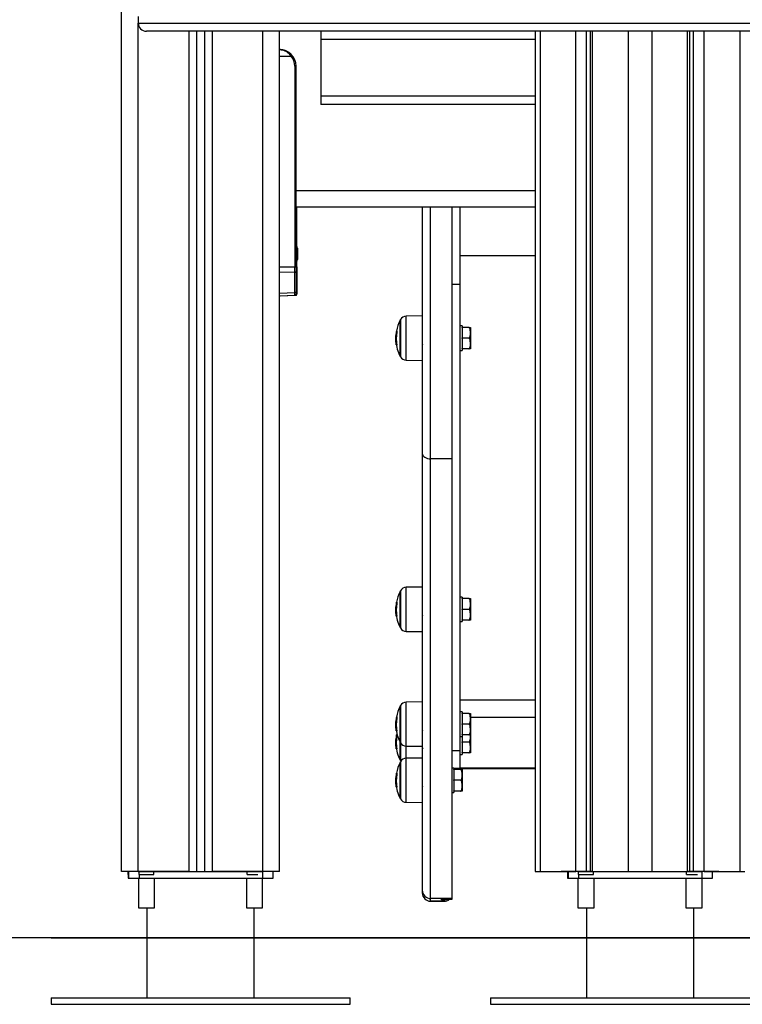
# Model space of a CAD drawing. Units: millimetres. Extents: x 1923.5 to 1933.5, y 1190.1 to 1201.5.
# Drawn here: x 1924.3 to 1924.7, y 1196.8 to 1197.4 of the extents above; entities that cross this region are included whole.
import ezdxf

# ---------------------------------------------------------------- set-up
doc = ezdxf.new("R2010")
doc.units = ezdxf.units.MM

# ---------------------------------------------------------------- blocks, each defined once
blk = doc.blocks.new('OPSH2_SH005')
at = {"color": 7, "linetype": 'Continuous', "lineweight": 25}
for p, q in [((1924.32816, 1196.8576), (1924.32816, 1198.9576)), ((1924.33816, 1197.3726), (1924.33816, 1197.3686)), ((1924.33816, 1197.3686), (1925.03241, 1197.3686)), ((1925.03741, 1197.3636), (1924.34316, 1197.3636)), ((1924.37316, 1197.3636), (1924.37316, 1196.8576)), ((1924.37816, 1197.3636), (1924.37816, 1196.8576)), ((1924.42316, 1196.8576), (1924.42316, 1197.3636)), ((1924.44816, 1197.3636), (1924.44816, 1197.3586)), ((1924.57712, 1197.3636), (1924.57712, 1196.8576)), ((1924.58005, 1197.3636), (1924.58005, 1196.8576)), ((1924.60162, 1196.8576), (1924.60162, 1197.3636)), ((1924.60798, 1196.8576), (1924.60798, 1197.3636)), ((1924.6102, 1197.3636), (1924.6102, 1196.8576)), ((1924.61152, 1196.8576), (1924.61152, 1197.3636)), ((1924.63308, 1197.3636), (1924.63308, 1196.8576)), ((1924.64722, 1197.3636), (1924.64722, 1196.8576)), ((1924.66879, 1196.8576), (1924.66879, 1197.3636)), ((1924.67011, 1196.8576), (1924.67011, 1197.3636)), ((1924.67233, 1196.8576), (1924.67233, 1197.3636)), ((1924.67869, 1196.8576), (1924.67869, 1197.3636)), ((1924.70026, 1197.3636), (1924.70026, 1196.8576)), ((1924.44816, 1197.3586), (1924.44816, 1197.3246)), ((1924.42316, 1197.3486), (1924.43023, 1197.3486)), ((1924.43244, 1197.3426), (1924.43244, 1197.22179)), ((1924.43244, 1197.3426), (1924.43316, 1197.3426)), ((1924.43316, 1197.2676), (1924.43316, 1197.3426)), ((1924.44816, 1197.3246), (1924.44816, 1197.3196)), ((1924.57712, 1197.3196), (1924.44816, 1197.3196)), ((1924.43316, 1197.26386), (1924.43316, 1197.2676)), ((1924.43316, 1197.22179), (1924.43316, 1197.26386)), ((1924.57712, 1197.2576), (1924.43316, 1197.2576)), ((1924.43366, 1197.22179), (1924.43366, 1197.2576)), ((1924.50916, 1197.2576), (1924.50916, 1197.1095)), ((1924.52716, 1197.10608), (1924.52716, 1197.2576)), ((1924.53166, 1197.2576), (1924.53166, 1197.21107)), ((1924.43354, 1197.23305), (1924.43354, 1197.23138)), ((1924.43404, 1197.23305), (1924.43404, 1197.23138)), ((1924.43354, 1197.23127), (1924.43354, 1197.22794)), ((1924.43354, 1197.22782), (1924.43354, 1197.22615)), ((1924.43354, 1197.22615), (1924.43354, 1197.22615)), ((1924.43404, 1197.23127), (1924.43404, 1197.22794)), ((1924.43404, 1197.22782), (1924.43404, 1197.22615)), ((1924.43404, 1197.22615), (1924.43404, 1197.22615)), ((1924.42316, 1197.22166), (1924.43244, 1197.22179)), ((1924.43244, 1197.22179), (1924.43316, 1197.22179)), ((1924.43316, 1197.22179), (1924.43316, 1197.21897)), ((1924.43366, 1197.22179), (1924.43366, 1197.21897)), ((1924.43244, 1197.21847), (1924.42316, 1197.21835)), ((1924.43244, 1197.2063), (1924.43244, 1197.21847)), ((1924.43316, 1197.21897), (1924.43316, 1197.2068)), ((1924.43366, 1197.21897), (1924.43366, 1197.2068)), ((1924.53166, 1197.21107), (1924.52716, 1197.21107)), ((1924.53166, 1197.21107), (1924.53166, 1196.93023)), ((1924.42316, 1197.20589), (1924.43244, 1197.2063)), ((1924.42316, 1197.2042), (1924.43245, 1197.20461)), ((1924.42366, 1197.2042), (1924.43295, 1197.20461)), ((1924.42366, 1197.2042), (1924.42366, 1197.20422)), ((1924.43316, 1197.2068), (1924.43316, 1197.20542)), ((1924.43366, 1197.2068), (1924.43366, 1197.20542)), ((1924.50916, 1197.19215), (1924.49947, 1197.19206)), ((1924.49577, 1197.16804), (1924.49577, 1197.18954)), ((1924.49577, 1197.18954), (1924.49577, 1197.16804)), ((1924.53306, 1197.18619), (1924.53166, 1197.18619)), ((1924.53306, 1197.18619), (1924.53306, 1197.18529)), ((1924.53306, 1197.18511), (1924.53306, 1197.18529)), ((1924.53706, 1197.18529), (1924.53306, 1197.18529)), ((1924.53306, 1197.18511), (1924.53306, 1197.17898)), ((1924.53806, 1197.18529), (1924.53806, 1197.18204)), ((1924.49349, 1197.1783), (1924.49318, 1197.1783)), ((1924.49354, 1197.18033), (1924.49326, 1197.18033)), ((1924.49388, 1197.1831), (1924.4936, 1197.1831)), ((1924.53306, 1197.17879), (1924.53306, 1197.17898)), ((1924.53706, 1197.17879), (1924.53306, 1197.17879)), ((1924.53306, 1197.17861), (1924.53306, 1197.17879)), ((1924.53306, 1197.17861), (1924.53306, 1197.17248)), ((1924.53806, 1197.18204), (1924.53806, 1197.17554)), ((1924.53306, 1197.17229), (1924.53306, 1197.17248)), ((1924.53706, 1197.17229), (1924.53306, 1197.17229)), ((1924.53306, 1197.17229), (1924.53306, 1197.17139)), ((1924.53806, 1197.17554), (1924.53806, 1197.17229)), ((1924.53166, 1197.17139), (1924.53306, 1197.17139)), ((1924.49947, 1197.16553), (1924.50916, 1197.16544)), ((1924.50916, 1197.1095), (1924.50916, 1196.84631)), ((1924.52716, 1197.10608), (1924.51416, 1197.10608)), ((1924.51416, 1196.84131), (1924.51416, 1197.10608)), ((1924.52716, 1196.84131), (1924.52716, 1197.10608)), ((1924.49577, 1197.00472), (1924.49577, 1197.02622)), ((1924.49577, 1197.02622), (1924.49577, 1197.00472)), ((1924.50916, 1197.02882), (1924.49947, 1197.02874)), ((1924.49388, 1197.01978), (1924.4936, 1197.01978)), ((1924.53306, 1197.02287), (1924.53166, 1197.02287)), ((1924.53306, 1197.02287), (1924.53306, 1197.02197)), ((1924.53306, 1197.02178), (1924.53306, 1197.02197)), ((1924.53706, 1197.02197), (1924.53306, 1197.02197)), ((1924.53306, 1197.02178), (1924.53306, 1197.01566)), ((1924.53806, 1197.02197), (1924.53806, 1197.01872)), ((1924.53806, 1197.01872), (1924.53806, 1197.01222)), ((1924.49349, 1197.01497), (1924.49318, 1197.01497)), ((1924.49354, 1197.017), (1924.49326, 1197.017)), ((1924.53306, 1197.01547), (1924.53306, 1197.01566)), ((1924.53706, 1197.01547), (1924.53306, 1197.01547)), ((1924.53306, 1197.01528), (1924.53306, 1197.01547)), ((1924.53306, 1197.01528), (1924.53306, 1197.00916)), ((1924.53806, 1197.01222), (1924.53806, 1197.00897)), ((1924.53166, 1197.00807), (1924.53306, 1197.00807)), ((1924.53306, 1197.00897), (1924.53306, 1197.00916)), ((1924.53706, 1197.00897), (1924.53306, 1197.00897)), ((1924.53306, 1197.00897), (1924.53306, 1197.00807)), ((1924.49947, 1197.0022), (1924.50916, 1197.00211)), ((1924.50916, 1196.95967), (1924.49947, 1196.95959)), ((1924.49577, 1196.93557), (1924.49577, 1196.95707)), ((1924.49577, 1196.95707), (1924.49577, 1196.93557)), ((1924.53306, 1196.95372), (1924.53166, 1196.95372)), ((1924.53306, 1196.95372), (1924.53306, 1196.95282)), ((1924.53306, 1196.95263), (1924.53306, 1196.95282)), ((1924.53706, 1196.95282), (1924.53306, 1196.95282)), ((1924.53806, 1196.95282), (1924.53806, 1196.94957)), ((1924.49354, 1196.94785), (1924.49326, 1196.94785)), ((1924.49388, 1196.95063), (1924.4936, 1196.95063)), ((1924.53306, 1196.95263), (1924.53306, 1196.94651)), ((1924.57712, 1196.95034), (1924.53806, 1196.95034)), ((1924.53806, 1196.94957), (1924.53806, 1196.94307)), ((1924.49349, 1196.94582), (1924.49318, 1196.94582)), ((1924.53306, 1196.94632), (1924.53306, 1196.94651)), ((1924.53706, 1196.94632), (1924.53306, 1196.94632)), ((1924.53306, 1196.94613), (1924.53306, 1196.94632)), ((1924.53306, 1196.94613), (1924.53306, 1196.94001)), ((1924.53806, 1196.94307), (1924.53806, 1196.93982)), ((1924.49349, 1196.93505), (1924.49318, 1196.93505)), ((1924.49354, 1196.93708), (1924.49326, 1196.93708)), ((1924.49388, 1196.93985), (1924.4936, 1196.93985)), ((1924.49577, 1196.9248), (1924.49577, 1196.93557)), ((1924.49577, 1196.93557), (1924.49577, 1196.9248)), ((1924.53166, 1196.93892), (1924.53306, 1196.93892)), ((1924.53306, 1196.93982), (1924.53306, 1196.94001)), ((1924.53706, 1196.93982), (1924.53306, 1196.93982)), ((1924.53306, 1196.93982), (1924.53306, 1196.93892)), ((1924.53306, 1196.93892), (1924.53306, 1196.93573)), ((1924.53306, 1196.93555), (1924.53306, 1196.93573)), ((1924.53706, 1196.93555), (1924.53306, 1196.93555)), ((1924.53306, 1196.93536), (1924.53306, 1196.93555)), ((1924.53306, 1196.93536), (1924.53306, 1196.92923)), ((1924.53806, 1196.93984), (1924.53806, 1196.9388)), ((1924.53806, 1196.9388), (1924.53806, 1196.9323)), ((1924.49947, 1196.93305), (1924.50916, 1196.93297)), ((1924.53166, 1196.93023), (1924.52716, 1196.93023)), ((1924.53166, 1196.93023), (1924.53166, 1196.91985)), ((1924.53306, 1196.92905), (1924.53306, 1196.92923)), ((1924.53706, 1196.92905), (1924.53306, 1196.92905)), ((1924.53306, 1196.92905), (1924.53306, 1196.92815)), ((1924.53806, 1196.9323), (1924.53806, 1196.92905)), ((1924.49577, 1196.90177), (1924.49577, 1196.92327)), ((1924.49577, 1196.92327), (1924.49577, 1196.90177)), ((1924.49599, 1196.92437), (1924.4962, 1196.92403)), ((1924.50916, 1196.92587), (1924.49947, 1196.92579)), ((1924.53166, 1196.92815), (1924.53306, 1196.92815)), ((1924.52806, 1196.91992), (1924.52716, 1196.91992)), ((1924.52806, 1196.91992), (1924.52806, 1196.91902)), ((1924.52806, 1196.91968), (1924.57712, 1196.91968)), ((1924.52806, 1196.91883), (1924.52806, 1196.91902)), ((1924.53206, 1196.91902), (1924.52806, 1196.91902)), ((1924.52806, 1196.91883), (1924.52806, 1196.91412)), ((1924.57712, 1196.91985), (1924.53166, 1196.91985)), ((1924.53306, 1196.91902), (1924.53306, 1196.91577)), ((1924.49349, 1196.91202), (1924.49318, 1196.91202)), ((1924.49354, 1196.91405), (1924.49326, 1196.91405)), ((1924.49388, 1196.91682), (1924.4936, 1196.91682)), ((1924.52806, 1196.91412), (1924.52806, 1196.9127)), ((1924.52806, 1196.91252), (1924.52806, 1196.9127)), ((1924.53206, 1196.91252), (1924.52806, 1196.91252)), ((1924.52806, 1196.91233), (1924.52806, 1196.91252)), ((1924.52806, 1196.91233), (1924.52806, 1196.9062)), ((1924.53306, 1196.91577), (1924.53306, 1196.90927)), ((1924.52806, 1196.90602), (1924.52806, 1196.9062)), ((1924.53206, 1196.90602), (1924.52806, 1196.90602)), ((1924.52806, 1196.90602), (1924.52806, 1196.90512)), ((1924.53306, 1196.90927), (1924.53306, 1196.90602)), ((1924.52716, 1196.90512), (1924.52806, 1196.90512)), ((1924.49947, 1196.89925), (1924.50916, 1196.89916)), ((1924.33816, 1196.8576), (1924.32816, 1196.8576)), ((1924.33816, 1196.8576), (1924.32816, 1196.8576)), ((1924.33211, 1196.8576), (1924.33211, 1196.8536)), ((1924.33211, 1196.8536), (1924.33213, 1196.8536)), ((1924.33213, 1196.8576), (1924.33213, 1196.8536)), ((1924.33213, 1196.8536), (1924.33235, 1196.8536)), ((1924.33216, 1196.8558), (1924.33216, 1196.8576)), ((1924.33216, 1196.8558), (1924.33235, 1196.8558)), ((1924.33235, 1196.8576), (1924.33235, 1196.8536)), ((1924.33235, 1196.8536), (1924.33875, 1196.8536)), ((1924.36866, 1196.8576), (1924.33816, 1196.8576)), ((1924.33816, 1196.8576), (1924.41316, 1196.8576)), ((1924.33826, 1196.8536), (1924.33826, 1196.8358)), ((1924.33866, 1196.8558), (1924.33866, 1196.8576)), ((1924.33866, 1196.8558), (1924.34766, 1196.8558)), ((1924.33875, 1196.8536), (1924.41293, 1196.8536)), ((1924.34766, 1196.8558), (1924.34766, 1196.8576)), ((1924.34806, 1196.8358), (1924.34806, 1196.8536)), ((1924.36866, 1196.8576), (1924.37316, 1196.8576)), ((1924.37316, 1196.8576), (1924.37816, 1196.8576)), ((1924.37816, 1196.8576), (1924.38266, 1196.8576)), ((1924.41316, 1196.8576), (1924.38266, 1196.8576)), ((1924.40326, 1196.8536), (1924.40326, 1196.8358)), ((1924.40366, 1196.8558), (1924.40366, 1196.8576)), ((1924.40366, 1196.8558), (1924.41019, 1196.8558)), ((1924.41293, 1196.8576), (1924.41293, 1196.8536)), ((1924.41293, 1196.8536), (1924.41938, 1196.8536)), ((1924.41306, 1196.8358), (1924.41306, 1196.8536)), ((1924.42316, 1196.8576), (1924.41316, 1196.8576)), ((1924.42316, 1196.8576), (1924.41316, 1196.8576)), ((1924.41938, 1196.8536), (1924.41938, 1196.8576)), ((1924.57712, 1196.8576), (1924.58005, 1196.8576)), ((1924.58005, 1196.8576), (1924.60162, 1196.8576)), ((1924.60265, 1196.8576), (1924.59265, 1196.8576)), ((1924.5966, 1196.8576), (1924.5966, 1196.8536)), ((1924.5966, 1196.8536), (1924.59662, 1196.8536)), ((1924.59662, 1196.8576), (1924.59662, 1196.8536)), ((1924.59662, 1196.8536), (1924.59684, 1196.8536)), ((1924.59665, 1196.8558), (1924.59665, 1196.8576)), ((1924.59665, 1196.8558), (1924.59684, 1196.8558)), ((1924.59684, 1196.8576), (1924.59684, 1196.8536)), ((1924.59684, 1196.8536), (1924.60324, 1196.8536)), ((1924.60798, 1196.8576), (1924.60162, 1196.8576)), ((1924.60265, 1196.8576), (1924.67765, 1196.8576)), ((1924.60275, 1196.8536), (1924.60275, 1196.8358)), ((1924.60315, 1196.8558), (1924.60315, 1196.8576)), ((1924.60315, 1196.8558), (1924.61215, 1196.8558)), ((1924.60324, 1196.8536), (1924.67742, 1196.8536)), ((1924.6102, 1196.8576), (1924.60798, 1196.8576)), ((1924.61152, 1196.8576), (1924.6102, 1196.8576)), ((1924.61152, 1196.8576), (1924.63308, 1196.8576)), ((1924.61215, 1196.8558), (1924.61215, 1196.8576)), ((1924.61255, 1196.8358), (1924.61255, 1196.8536)), ((1924.63308, 1196.8576), (1924.64722, 1196.8576)), ((1924.64722, 1196.8576), (1924.66879, 1196.8576)), ((1924.66775, 1196.8536), (1924.66775, 1196.8358)), ((1924.66815, 1196.8558), (1924.66815, 1196.8576)), ((1924.66815, 1196.8558), (1924.67468, 1196.8558)), ((1924.67011, 1196.8576), (1924.66879, 1196.8576)), ((1924.67233, 1196.8576), (1924.67011, 1196.8576)), ((1924.67869, 1196.8576), (1924.67233, 1196.8576)), ((1924.67742, 1196.8576), (1924.67742, 1196.8536)), ((1924.67742, 1196.8536), (1924.68387, 1196.8536)), ((1924.67755, 1196.8358), (1924.67755, 1196.8536)), ((1924.68765, 1196.8576), (1924.67765, 1196.8576)), ((1924.67869, 1196.8576), (1924.70026, 1196.8576)), ((1924.68387, 1196.8536), (1924.68387, 1196.8576)), ((1924.70026, 1196.8576), (1924.70319, 1196.8576)), ((1924.50916, 1196.84631), (1924.50916, 1196.84464)), ((1924.52716, 1196.84131), (1924.51416, 1196.84131)), ((1924.51416, 1196.83964), (1924.51416, 1196.84131)), ((1924.52066, 1196.84098), (1924.52716, 1196.84098)), ((1924.52066, 1196.84051), (1924.52066, 1196.84098)), ((1924.52066, 1196.84051), (1924.52216, 1196.84051)), ((1924.52216, 1196.84051), (1924.52216, 1196.83964)), ((1924.52716, 1196.84098), (1924.52716, 1196.84131)), ((1924.33826, 1196.8358), (1924.34316, 1196.8358)), ((1924.34316, 1196.8358), (1924.34806, 1196.8358)), ((1924.34344, 1196.8358), (1924.34344, 1196.7816)), ((1924.40326, 1196.8358), (1924.40816, 1196.8358)), ((1924.40804, 1196.7816), (1924.40804, 1196.8358)), ((1924.40816, 1196.8358), (1924.41306, 1196.8358)), ((1924.51416, 1196.83964), (1924.52216, 1196.83964)), ((1924.52216, 1196.83964), (1924.51416, 1196.83964)), ((1924.60275, 1196.8358), (1924.60765, 1196.8358)), ((1924.60765, 1196.8358), (1924.61255, 1196.8358)), ((1924.60793, 1196.8358), (1924.60793, 1196.7816)), ((1924.66775, 1196.8358), (1924.67265, 1196.8358)), ((1924.67253, 1196.7816), (1924.67253, 1196.8358)), ((1924.67265, 1196.8358), (1924.67755, 1196.8358)), ((1924.28574, 1196.8176), (1926.06374, 1196.8176)), ((1924.28574, 1196.7816), (1924.28574, 1196.7776)), ((1924.28574, 1196.7816), (1924.37574, 1196.7816)), ((1924.37574, 1196.7816), (1924.46574, 1196.7816)), ((1924.46574, 1196.7776), (1924.46574, 1196.7816)), ((1924.55023, 1196.7816), (1924.55023, 1196.7776)), ((1924.55023, 1196.7816), (1924.64023, 1196.7816)), ((1924.64023, 1196.7816), (1924.73023, 1196.7816)), ((1924.28574, 1196.7776), (1924.37574, 1196.7776)), ((1924.37574, 1196.7776), (1924.46574, 1196.7776)), ((1924.55023, 1196.7776), (1924.64023, 1196.7776)), ((1924.64023, 1196.7776), (1924.73023, 1196.7776))]:
    blk.add_line(p, q, dxfattribs=at)
at = {"color": 8, "linetype": 'Continuous', "lineweight": 25}
for p, q in [((1924.33816, 1196.8576), (1924.33816, 1197.3686)), ((1924.36866, 1197.3636), (1924.36866, 1196.8576)), ((1924.38266, 1197.3636), (1924.38266, 1196.8576)), ((1924.41316, 1196.8576), (1924.41316, 1197.3636)), ((1924.57712, 1197.3586), (1924.44816, 1197.3586)), ((1924.57712, 1197.3246), (1924.44816, 1197.3246)), ((1924.57712, 1197.2676), (1924.43316, 1197.2676)), ((1924.51416, 1197.10608), (1924.51416, 1197.2576)), ((1924.57712, 1197.22842), (1924.53166, 1197.22842)), ((1924.43316, 1197.22179), (1924.43366, 1197.22179)), ((1924.49599, 1197.18997), (1924.49599, 1197.16762)), ((1924.49947, 1197.16553), (1924.49947, 1197.19206)), ((1924.49387, 1197.18297), (1924.49359, 1197.18297)), ((1924.4938, 1197.17488), (1924.49349, 1197.17488)), ((1924.49383, 1197.17475), (1924.49352, 1197.17475)), ((1924.49599, 1197.02664), (1924.49599, 1197.0043)), ((1924.49947, 1197.0022), (1924.49947, 1197.02874)), ((1924.49387, 1197.01965), (1924.49359, 1197.01965)), ((1924.4938, 1197.01155), (1924.49349, 1197.01155)), ((1924.49383, 1197.01142), (1924.49352, 1197.01142)), ((1924.49947, 1196.93305), (1924.49947, 1196.95959)), ((1924.57712, 1196.96075), (1924.53166, 1196.96075)), ((1924.49599, 1196.95749), (1924.49599, 1196.93515)), ((1924.49387, 1196.9505), (1924.49359, 1196.9505)), ((1924.4938, 1196.9424), (1924.49349, 1196.9424)), ((1924.49383, 1196.94227), (1924.49352, 1196.94227)), ((1924.49387, 1196.93972), (1924.49359, 1196.93972)), ((1924.49599, 1196.93515), (1924.49599, 1196.92437)), ((1924.4938, 1196.93163), (1924.49349, 1196.93163)), ((1924.49383, 1196.9315), (1924.49352, 1196.9315)), ((1924.49947, 1196.92579), (1924.49947, 1196.93305)), ((1924.49599, 1196.92369), (1924.49599, 1196.90135)), ((1924.49947, 1196.89925), (1924.49947, 1196.92579)), ((1924.57712, 1196.91969), (1924.52806, 1196.91969)), ((1924.49387, 1196.91669), (1924.49359, 1196.91669)), ((1924.4938, 1196.9086), (1924.49349, 1196.9086)), ((1924.49383, 1196.90847), (1924.49352, 1196.90847)), ((1924.33875, 1196.8558), (1924.33875, 1196.8536)), ((1924.60324, 1196.8558), (1924.60324, 1196.8536)), ((1924.51416, 1196.83964), (1924.51416, 1196.83964)), ((1924.52216, 1196.83964), (1924.52216, 1196.83964))]:
    blk.add_line(p, q, dxfattribs=at)
at = {"color": 7, "linetype": 'Continuous', "lineweight": 25, "flags": 128}
for points in [[(1924.4936, 1197.1831), (1924.49357, 1197.1831), (1924.49356, 1197.1831), (1924.49357, 1197.18311), (1924.49359, 1197.18311), (1924.49364, 1197.18311), (1924.4937, 1197.18311), (1924.49378, 1197.18311), (1924.49388, 1197.18311)], [(1924.50916, 1197.1095), (1924.50926, 1197.10883), (1924.50954, 1197.10819), (1924.51001, 1197.1076), (1924.51063, 1197.10708), (1924.51138, 1197.10665), (1924.51225, 1197.10634), (1924.51319, 1197.10614), (1924.51416, 1197.10608)], [(1924.4936, 1197.01978), (1924.49357, 1197.01978), (1924.49356, 1197.01978), (1924.49357, 1197.01978), (1924.49359, 1197.01978), (1924.49364, 1197.01978), (1924.4937, 1197.01978), (1924.49378, 1197.01978), (1924.49388, 1197.01979)], [(1924.4936, 1196.95063), (1924.49357, 1196.95063), (1924.49356, 1196.95063), (1924.49357, 1196.95063), (1924.49359, 1196.95063), (1924.49364, 1196.95063), (1924.4937, 1196.95063), (1924.49378, 1196.95063), (1924.49388, 1196.95064)], [(1924.49379, 1196.94093), (1924.49373, 1196.94069), (1924.49356, 1196.93985)], [(1924.4936, 1196.93985), (1924.49357, 1196.93985), (1924.49356, 1196.93985), (1924.49357, 1196.93986), (1924.49359, 1196.93986), (1924.49364, 1196.93986), (1924.4937, 1196.93986), (1924.49378, 1196.93986), (1924.49388, 1196.93986)], [(1924.4936, 1196.91682), (1924.49357, 1196.91682), (1924.49356, 1196.91683), (1924.49357, 1196.91683), (1924.49359, 1196.91683), (1924.49364, 1196.91683), (1924.4937, 1196.91683), (1924.49378, 1196.91683), (1924.49388, 1196.91683)]]:
    blk.add_lwpolyline(points, dxfattribs=at)
at = {"color": 7, "linetype": 'Continuous', "lineweight": 25}
for centre, radius, start, end in [((1924.34316, 1197.3686), 0.005, 180, 270), ((1924.42316, 1197.3426), 0.01, 0, 90), ((1924.42518, 1197.3548), 0.008, 309.15595, 314.38801), ((1924.42319, 1197.3426), 0.00925, 0, 40.43979), ((1924.41608, 1197.2296), 0.01779, 11.16593, 16.24082), ((1924.41658, 1197.2296), 0.01779, 11.16593, 16.24082), ((1924.41608, 1197.2296), 0.01779, 343.75918, 348.82587), ((1924.41658, 1197.2296), 0.01779, 343.75918, 348.82587), ((1924.43253, 1197.21912), 0.000654, 262.30115, 346.63948), ((1924.43253, 1197.20695), 0.000654, 262.30115, 346.63948), ((1924.51666, 1197.17879), 0.0235, 151.61726, 152.77752), ((1924.49951, 1197.18806), 0.004, 90.5, 151.61726), ((1924.51666, 1197.17879), 0.0235, 152.77752, 169.43372), ((1924.51666, 1197.17879), 0.02345, 169.7376, 176.25003), ((1924.51666, 1197.17873), 0.02317, 169.43412, 189.85094), ((1924.51666, 1197.17879), 0.0235, 185.21383, 207.22248), ((1924.49388, 1197.17528), 0.000647, 235.97347, 265.04835), ((1924.51666, 1197.17879), 0.0235, 207.22248, 208.38274), ((1924.49951, 1197.16953), 0.004, 208.38274, 269.5), ((1924.51666, 1197.01547), 0.0235, 152.77752, 169.43372), ((1924.51666, 1197.01547), 0.0235, 151.61726, 152.77752), ((1924.49951, 1197.02474), 0.004, 90.5, 151.61726), ((1924.51666, 1197.01547), 0.02345, 169.7376, 176.25003), ((1924.51666, 1197.0154), 0.02317, 169.43412, 189.85094), ((1924.51666, 1197.01547), 0.0235, 185.21383, 207.22248), ((1924.49388, 1197.01196), 0.000647, 235.97347, 265.04835), ((1924.51666, 1197.01547), 0.0235, 207.22248, 208.38274), ((1924.49951, 1197.0062), 0.004, 208.38274, 269.5), ((1924.49951, 1196.95559), 0.004, 90.5, 151.61726), ((1924.51666, 1196.94632), 0.0235, 152.77752, 169.43372), ((1924.51666, 1196.94632), 0.0235, 151.61726, 152.77752), ((1924.51666, 1196.94632), 0.02345, 169.7376, 176.25003), ((1924.51666, 1196.94626), 0.02317, 169.43412, 189.85094), ((1924.51666, 1196.94632), 0.0235, 185.21383, 207.22248), ((1924.49388, 1196.94281), 0.000647, 235.97347, 265.04835), ((1924.51666, 1196.93554), 0.02345, 169.7376, 176.25003), ((1924.51666, 1196.93548), 0.02317, 169.43412, 189.85094), ((1924.51666, 1196.94632), 0.0235, 207.22248, 208.38274), ((1924.49951, 1196.93705), 0.004, 208.38274, 269.5), ((1924.51666, 1196.93555), 0.0235, 185.21383, 207.22248), ((1924.49388, 1196.93203), 0.000647, 235.97347, 265.04835), ((1924.51666, 1196.91252), 0.0235, 152.77752, 169.43372), ((1924.51666, 1196.93555), 0.0235, 207.22248, 208.38274), ((1924.51666, 1196.91252), 0.0235, 151.61726, 152.77752), ((1924.49951, 1196.92179), 0.004, 90.5, 151.61726), ((1924.51666, 1196.91252), 0.02345, 169.7376, 176.25003), ((1924.51666, 1196.91245), 0.02317, 169.43412, 189.85094), ((1924.51666, 1196.91252), 0.0235, 185.21383, 207.22248), ((1924.49388, 1196.90901), 0.000647, 235.97347, 265.04835), ((1924.51666, 1196.91252), 0.0235, 207.22248, 208.38274), ((1924.49951, 1196.90325), 0.004, 208.38274, 269.5), ((1924.51416, 1196.84631), 0.005, 180.00084, 270.00084), ((1924.51416, 1196.84464), 0.005, 180, 270), ((1924.51416, 1196.84464), 0.005, 180.00084, 270.00084), ((1924.52216, 1196.84464), 0.005, 270, 313.01785)]:
    blk.add_arc(centre, radius, start, end, dxfattribs=at)
at = {"color": 8, "linetype": 'Continuous', "lineweight": 25}
for centre, radius, start, end in [((1924.43311, 1197.21905), 0.000556, 275.09929, 351.20984), ((1924.43311, 1197.20688), 0.000556, 275.09929, 351.20984), ((1924.52216, 1196.84464), 0.005, 269.99986, 312.98034)]:
    blk.add_arc(centre, radius, start, end, dxfattribs=at)
at = {"color": 7, "linetype": 'Continuous', "lineweight": 25}
for centre, major_axis, ratio, start_param, end_param in [((1924.43241, 1197.22179), (-0.00001, 0.005), 0.005234, 3.987678, 4.711986), ((1924.52216, 1196.84551), (0, -0.005), 0.999971, 0, 0.437407)]:
    blk.add_ellipse(centre, major_axis=major_axis, ratio=ratio, start_param=start_param, end_param=end_param, dxfattribs=at)
at = {"color": 8, "linetype": 'Continuous', "lineweight": 25}
for centre, end_param in [((1924.43241, 1197.20962), 3.987004), ((1924.43291, 1197.20962), 3.331788)]:
    blk.add_ellipse(centre, major_axis=(-0.00003, 0.005), ratio=0.001106, start_param=3.141634, end_param=end_param, dxfattribs=at)
at = {"color": 7, "linetype": 'Continuous', "lineweight": 25}
for points, knots in [([(1924.42316, 1197.3526), (1924.42381, 1197.35255), (1924.42509, 1197.35246), (1924.42697, 1197.35169), (1924.42876, 1197.35045), (1924.42974, 1197.34922), (1924.43023, 1197.3486)], [0, 0, 0, 0, 0.250531, 0.499583, 0.749274, 1, 1, 1, 1]), ([(1924.43077, 1197.34909), (1924.43023, 1197.34964), (1924.42942, 1197.35048), (1924.42817, 1197.35127), (1924.42712, 1197.35181), (1924.42592, 1197.35224), (1924.42456, 1197.35254), (1924.42363, 1197.35258), (1924.42316, 1197.3526)], [0, 0, 0, 0, 0.250297, 0.375127, 0.500377, 0.659192, 0.829534, 1, 1, 1, 1]), ([(1924.43354, 1197.23305), (1924.43354, 1197.23305), (1924.43353, 1197.23305), (1924.43354, 1197.23305), (1924.43354, 1197.23305)], [0, 0, 0, 0, 0.973119, 1, 1, 1, 1]), ([(1924.43404, 1197.23305), (1924.43404, 1197.23305), (1924.43403, 1197.23305), (1924.43404, 1197.23305), (1924.43404, 1197.23305)], [0, 0, 0, 0, 0.973119, 1, 1, 1, 1]), ([(1924.43354, 1197.23127), (1924.43354, 1197.2313), (1924.43353, 1197.23134), (1924.43354, 1197.23138), (1924.43354, 1197.23138)], [0, 0, 0, 0, 0.971672, 1, 1, 1, 1]), ([(1924.43354, 1197.22782), (1924.43354, 1197.22786), (1924.43353, 1197.22789), (1924.43354, 1197.22793), (1924.43354, 1197.22794)], [0, 0, 0, 0, 0.972896, 1, 1, 1, 1]), ([(1924.43404, 1197.23127), (1924.43404, 1197.2313), (1924.43403, 1197.23134), (1924.43404, 1197.23138), (1924.43404, 1197.23138)], [0, 0, 0, 0, 0.971672, 1, 1, 1, 1]), ([(1924.43404, 1197.22782), (1924.43404, 1197.22786), (1924.43403, 1197.22789), (1924.43404, 1197.22793), (1924.43404, 1197.22794)], [0, 0, 0, 0, 0.972896, 1, 1, 1, 1]), ([(1924.43245, 1197.20461), (1924.43254, 1197.20463), (1924.43272, 1197.20466), (1924.43297, 1197.20485), (1924.43313, 1197.20511), (1924.43315, 1197.20532), (1924.43316, 1197.20542)], [0, 0, 0, 0, 0.248232, 0.506897, 0.762024, 1, 1, 1, 1]), ([(1924.43295, 1197.20461), (1924.43304, 1197.20463), (1924.43322, 1197.20466), (1924.43347, 1197.20485), (1924.43363, 1197.20511), (1924.43365, 1197.20532), (1924.43366, 1197.20542)], [0, 0, 0, 0, 0.248232, 0.506897, 0.762024, 1, 1, 1, 1]), ([(1924.53806, 1197.18204), (1924.53806, 1197.18212), (1924.53806, 1197.18253), (1924.53806, 1197.18316), (1924.53801, 1197.18398), (1924.53788, 1197.18455), (1924.53766, 1197.18496), (1924.53747, 1197.18515), (1924.53726, 1197.18527), (1924.53713, 1197.18529), (1924.53706, 1197.18529)], [0, 0, 0, 0, 0.061726, 0.340779, 0.530202, 0.745418, 0.824024, 0.903136, 0.951515, 1, 1, 1, 1]), ([(1924.53706, 1197.18529), (1924.53706, 1197.18529), (1924.53712, 1197.18529), (1924.53725, 1197.18529), (1924.53746, 1197.18529), (1924.5377, 1197.18529), (1924.53808, 1197.18529), (1924.53806, 1197.18529), (1924.53806, 1197.18529), (1924.53806, 1197.18529)], [0, 0, 0, 0, 0.000586, 0.042431, 0.094267, 0.17103, 0.308831, 0.834246, 1, 1, 1, 1]), ([(1924.49318, 1197.1783), (1924.49318, 1197.1786), (1924.49319, 1197.17922), (1924.49324, 1197.17996), (1924.49326, 1197.18033)], [0, 0, 0, 0, 0.501256, 1, 1, 1, 1]), ([(1924.49349, 1197.17488), (1924.4934, 1197.17549), (1924.49322, 1197.17669), (1924.49319, 1197.17776), (1924.49318, 1197.1783)], [0, 0, 0, 0, 0.501637, 1, 1, 1, 1]), ([(1924.49359, 1197.18297), (1924.49359, 1197.18299), (1924.4936, 1197.18302), (1924.4936, 1197.18307), (1924.4936, 1197.18309), (1924.4936, 1197.1831), (1924.4936, 1197.1831), (1924.4936, 1197.1831)], [0, 0, 0, 0, 0.24988, 0.498967, 0.749143, 0.8722, 1, 1, 1, 1]), ([(1924.49388, 1197.18311), (1924.49388, 1197.18311), (1924.49388, 1197.18311), (1924.49388, 1197.1831), (1924.49389, 1197.18309), (1924.49389, 1197.18307), (1924.49388, 1197.18305), (1924.49388, 1197.18302), (1924.49388, 1197.183), (1924.49387, 1197.18298)], [0, 0, 0, 0, 0.125461, 0.250089, 0.375461, 0.500268, 0.625209, 0.750564, 1, 1, 1, 1]), ([(1924.50913, 1197.18278), (1924.50913, 1197.18278), (1924.50915, 1197.1828), (1924.50917, 1197.1827), (1924.50918, 1197.18263)], [0, 0, 0, 0, 0.285109, 1, 1, 1, 1]), ([(1924.53706, 1197.17879), (1924.53712, 1197.1788), (1924.53724, 1197.17881), (1924.53744, 1197.17891), (1924.53766, 1197.17913), (1924.53799, 1197.17975), (1924.53807, 1197.18077), (1924.53806, 1197.18163), (1924.53806, 1197.18204)], [0, 0, 0, 0, 0.043293, 0.086423, 0.158737, 0.284955, 0.648538, 1, 1, 1, 1]), ([(1924.53806, 1197.17554), (1924.53806, 1197.17562), (1924.53806, 1197.17603), (1924.53806, 1197.17666), (1924.53801, 1197.17748), (1924.53788, 1197.17805), (1924.53766, 1197.17846), (1924.53747, 1197.17865), (1924.53726, 1197.17877), (1924.53713, 1197.17879), (1924.53706, 1197.17879)], [0, 0, 0, 0, 0.061726, 0.340779, 0.530202, 0.745418, 0.824024, 0.903136, 0.951515, 1, 1, 1, 1]), ([(1924.49352, 1197.17475), (1924.49352, 1197.17475), (1924.49352, 1197.17475), (1924.49351, 1197.17479), (1924.4935, 1197.17483), (1924.4935, 1197.17486), (1924.49349, 1197.17488)], [0, 0, 0, 0, 0.249395, 0.499507, 0.750919, 1, 1, 1, 1]), ([(1924.49382, 1197.17477), (1924.49383, 1197.17475), (1924.49383, 1197.17472), (1924.49383, 1197.17469), (1924.49383, 1197.17467), (1924.49383, 1197.17466), (1924.49383, 1197.17465), (1924.49383, 1197.17464), (1924.49383, 1197.17464), (1924.49382, 1197.17464)], [0, 0, 0, 0, 0.248814, 0.37423, 0.498972, 0.623989, 0.749248, 0.874338, 1, 1, 1, 1]), ([(1924.50898, 1197.17568), (1924.50906, 1197.17554), (1924.50923, 1197.17525), (1924.5094, 1197.17496), (1924.50948, 1197.17481)], [0, 0, 0, 0, 0.499262, 1, 1, 1, 1]), ([(1924.53706, 1197.17229), (1924.53712, 1197.1723), (1924.53724, 1197.17231), (1924.53744, 1197.17241), (1924.53766, 1197.17263), (1924.53799, 1197.17325), (1924.53807, 1197.17427), (1924.53806, 1197.17513), (1924.53806, 1197.17554)], [0, 0, 0, 0, 0.043293, 0.086423, 0.158737, 0.284955, 0.648538, 1, 1, 1, 1]), ([(1924.53806, 1197.17229), (1924.53807, 1197.17229), (1924.53808, 1197.17229), (1924.53791, 1197.17229), (1924.53765, 1197.17229), (1924.53741, 1197.17229), (1924.53723, 1197.17229), (1924.5371, 1197.17229), (1924.53706, 1197.17229)], [0, 0, 0, 0, 0.485111, 0.728954, 0.85132, 0.9105, 0.970286, 1, 1, 1, 1]), ([(1924.49359, 1197.01965), (1924.49359, 1197.01966), (1924.4936, 1197.0197), (1924.4936, 1197.01974), (1924.4936, 1197.01976), (1924.4936, 1197.01977), (1924.4936, 1197.01977), (1924.4936, 1197.01978)], [0, 0, 0, 0, 0.24988, 0.498967, 0.749143, 0.8722, 1, 1, 1, 1]), ([(1924.49388, 1197.01979), (1924.49388, 1197.01978), (1924.49388, 1197.01978), (1924.49388, 1197.01978), (1924.49389, 1197.01976), (1924.49389, 1197.01975), (1924.49388, 1197.01973), (1924.49388, 1197.0197), (1924.49388, 1197.01967), (1924.49387, 1197.01965)], [0, 0, 0, 0, 0.125461, 0.250089, 0.375461, 0.500268, 0.625209, 0.750564, 1, 1, 1, 1]), ([(1924.50913, 1197.01945), (1924.50913, 1197.01946), (1924.50915, 1197.01947), (1924.50917, 1197.01938), (1924.50918, 1197.01931)], [0, 0, 0, 0, 0.285109, 1, 1, 1, 1]), ([(1924.53806, 1197.01872), (1924.53806, 1197.01879), (1924.53806, 1197.0192), (1924.53806, 1197.01984), (1924.53801, 1197.02065), (1924.53788, 1197.02123), (1924.53766, 1197.02163), (1924.53747, 1197.02183), (1924.53726, 1197.02195), (1924.53713, 1197.02196), (1924.53706, 1197.02197)], [0, 0, 0, 0, 0.061726, 0.340779, 0.530202, 0.745418, 0.824024, 0.903136, 0.951515, 1, 1, 1, 1]), ([(1924.53706, 1197.02197), (1924.53706, 1197.02197), (1924.53712, 1197.02197), (1924.53725, 1197.02197), (1924.53746, 1197.02197), (1924.5377, 1197.02197), (1924.53808, 1197.02197), (1924.53806, 1197.02197), (1924.53806, 1197.02197), (1924.53806, 1197.02197)], [0, 0, 0, 0, 0.000586, 0.042431, 0.094267, 0.17103, 0.308831, 0.834246, 1, 1, 1, 1]), ([(1924.53706, 1197.01547), (1924.53712, 1197.01547), (1924.53724, 1197.01549), (1924.53744, 1197.01559), (1924.53766, 1197.0158), (1924.53799, 1197.01643), (1924.53807, 1197.01745), (1924.53806, 1197.0183), (1924.53806, 1197.01872)], [0, 0, 0, 0, 0.043293, 0.086423, 0.158737, 0.284955, 0.648538, 1, 1, 1, 1]), ([(1924.49318, 1197.01497), (1924.49318, 1197.01528), (1924.49319, 1197.01589), (1924.49324, 1197.01663), (1924.49326, 1197.017)], [0, 0, 0, 0, 0.501256, 1, 1, 1, 1]), ([(1924.49349, 1197.01155), (1924.4934, 1197.01216), (1924.49322, 1197.01337), (1924.49319, 1197.01444), (1924.49318, 1197.01497)], [0, 0, 0, 0, 0.501637, 1, 1, 1, 1]), ([(1924.50898, 1197.01235), (1924.50906, 1197.01221), (1924.50923, 1197.01192), (1924.5094, 1197.01163), (1924.50948, 1197.01148)], [0, 0, 0, 0, 0.4992623, 1, 1, 1, 1]), ([(1924.53806, 1197.01222), (1924.53806, 1197.01229), (1924.53806, 1197.0127), (1924.53806, 1197.01334), (1924.53801, 1197.01415), (1924.53788, 1197.01473), (1924.53766, 1197.01513), (1924.53747, 1197.01533), (1924.53726, 1197.01545), (1924.53713, 1197.01546), (1924.53706, 1197.01547)], [0, 0, 0, 0, 0.061726, 0.340779, 0.530202, 0.745418, 0.824024, 0.903136, 0.951515, 1, 1, 1, 1]), ([(1924.53706, 1197.00897), (1924.53712, 1197.00897), (1924.53724, 1197.00899), (1924.53744, 1197.00909), (1924.53766, 1197.0093), (1924.53799, 1197.00993), (1924.53807, 1197.01095), (1924.53806, 1197.0118), (1924.53806, 1197.01222)], [0, 0, 0, 0, 0.043293, 0.086423, 0.158737, 0.284955, 0.648538, 1, 1, 1, 1]), ([(1924.49352, 1197.01142), (1924.49352, 1197.01142), (1924.49352, 1197.01143), (1924.49351, 1197.01146), (1924.4935, 1197.0115), (1924.4935, 1197.01154), (1924.49349, 1197.01155)], [0, 0, 0, 0, 0.249395, 0.499507, 0.750919, 1, 1, 1, 1]), ([(1924.49382, 1197.01144), (1924.49383, 1197.01142), (1924.49383, 1197.0114), (1924.49383, 1197.01137), (1924.49383, 1197.01135), (1924.49383, 1197.01133), (1924.49383, 1197.01132), (1924.49383, 1197.01131), (1924.49383, 1197.01131), (1924.49382, 1197.01131)], [0, 0, 0, 0, 0.248814, 0.37423, 0.498972, 0.623989, 0.749248, 0.874338, 1, 1, 1, 1]), ([(1924.53806, 1197.00897), (1924.53807, 1197.00897), (1924.53808, 1197.00897), (1924.53791, 1197.00897), (1924.53765, 1197.00897), (1924.53741, 1197.00897), (1924.53723, 1197.00897), (1924.5371, 1197.00897), (1924.53706, 1197.00897)], [0, 0, 0, 0, 0.485111, 0.728954, 0.85132, 0.9105, 0.970286, 1, 1, 1, 1]), ([(1924.53806, 1196.94957), (1924.53806, 1196.94964), (1924.53806, 1196.95005), (1924.53806, 1196.95069), (1924.53801, 1196.9515), (1924.53788, 1196.95208), (1924.53766, 1196.95248), (1924.53747, 1196.95268), (1924.53726, 1196.9528), (1924.53713, 1196.95281), (1924.53706, 1196.95282)], [0, 0, 0, 0, 0.061726, 0.340779, 0.530202, 0.745418, 0.824024, 0.903136, 0.951515, 1, 1, 1, 1]), ([(1924.53706, 1196.95282), (1924.53706, 1196.95282), (1924.53712, 1196.95282), (1924.53725, 1196.95282), (1924.53746, 1196.95282), (1924.5377, 1196.95282), (1924.53808, 1196.95282), (1924.53806, 1196.95282), (1924.53806, 1196.95282), (1924.53806, 1196.95282)], [0, 0, 0, 0, 0.000586, 0.042431, 0.094267, 0.17103, 0.308831, 0.834246, 1, 1, 1, 1]), ([(1924.49318, 1196.94582), (1924.49318, 1196.94613), (1924.49319, 1196.94674), (1924.49324, 1196.94748), (1924.49326, 1196.94785)], [0, 0, 0, 0, 0.501256, 1, 1, 1, 1]), ([(1924.49359, 1196.9505), (1924.49359, 1196.95051), (1924.4936, 1196.95055), (1924.4936, 1196.95059), (1924.4936, 1196.95061), (1924.4936, 1196.95062), (1924.4936, 1196.95063), (1924.4936, 1196.95063)], [0, 0, 0, 0, 0.24988, 0.498967, 0.749143, 0.8722, 1, 1, 1, 1]), ([(1924.49388, 1196.95064), (1924.49388, 1196.95064), (1924.49388, 1196.95063), (1924.49388, 1196.95063), (1924.49389, 1196.95061), (1924.49389, 1196.9506), (1924.49388, 1196.95058), (1924.49388, 1196.95055), (1924.49388, 1196.95052), (1924.49387, 1196.95051)], [0, 0, 0, 0, 0.125461, 0.250089, 0.375461, 0.500268, 0.625209, 0.750564, 1, 1, 1, 1]), ([(1924.50913, 1196.9503), (1924.50913, 1196.95031), (1924.50915, 1196.95032), (1924.50917, 1196.95023), (1924.50918, 1196.95016)], [0, 0, 0, 0, 0.285109, 1, 1, 1, 1]), ([(1924.53706, 1196.94632), (1924.53712, 1196.94633), (1924.53724, 1196.94634), (1924.53744, 1196.94644), (1924.53766, 1196.94665), (1924.53799, 1196.94728), (1924.53807, 1196.9483), (1924.53806, 1196.94915), (1924.53806, 1196.94957)], [0, 0, 0, 0, 0.043293, 0.086423, 0.158737, 0.284955, 0.648538, 1, 1, 1, 1]), ([(1924.49349, 1196.9424), (1924.4934, 1196.94301), (1924.49322, 1196.94422), (1924.49319, 1196.94529), (1924.49318, 1196.94582)], [0, 0, 0, 0, 0.501637, 1, 1, 1, 1]), ([(1924.49352, 1196.94227), (1924.49352, 1196.94227), (1924.49352, 1196.94228), (1924.49351, 1196.94231), (1924.4935, 1196.94235), (1924.4935, 1196.94239), (1924.49349, 1196.9424)], [0, 0, 0, 0, 0.249395, 0.499507, 0.750919, 1, 1, 1, 1]), ([(1924.49382, 1196.94229), (1924.49383, 1196.94227), (1924.49383, 1196.94225), (1924.49383, 1196.94222), (1924.49383, 1196.9422), (1924.49383, 1196.94218), (1924.49383, 1196.94217), (1924.49383, 1196.94216), (1924.49383, 1196.94216), (1924.49382, 1196.94216)], [0, 0, 0, 0, 0.248814, 0.37423, 0.498972, 0.623989, 0.749248, 0.874338, 1, 1, 1, 1]), ([(1924.50898, 1196.9432), (1924.50906, 1196.94306), (1924.50923, 1196.94277), (1924.5094, 1196.94248), (1924.50948, 1196.94233)], [0, 0, 0, 0, 0.4992623, 1, 1, 1, 1]), ([(1924.53806, 1196.94307), (1924.53806, 1196.94314), (1924.53806, 1196.94355), (1924.53806, 1196.94419), (1924.53801, 1196.945), (1924.53788, 1196.94558), (1924.53766, 1196.94598), (1924.53747, 1196.94618), (1924.53726, 1196.9463), (1924.53713, 1196.94631), (1924.53706, 1196.94632)], [0, 0, 0, 0, 0.061726, 0.340779, 0.530202, 0.745418, 0.824024, 0.903136, 0.951515, 1, 1, 1, 1]), ([(1924.53706, 1196.93982), (1924.53712, 1196.93983), (1924.53724, 1196.93984), (1924.53744, 1196.93994), (1924.53766, 1196.94015), (1924.53799, 1196.94078), (1924.53807, 1196.9418), (1924.53806, 1196.94265), (1924.53806, 1196.94307)], [0, 0, 0, 0, 0.043293, 0.086423, 0.158737, 0.284955, 0.648538, 1, 1, 1, 1]), ([(1924.49318, 1196.93505), (1924.49318, 1196.93535), (1924.49319, 1196.93597), (1924.49324, 1196.93671), (1924.49326, 1196.93708)], [0, 0, 0, 0, 0.501256, 1, 1, 1, 1]), ([(1924.49349, 1196.93163), (1924.4934, 1196.93224), (1924.49322, 1196.93345), (1924.49319, 1196.93451), (1924.49318, 1196.93505)], [0, 0, 0, 0, 0.501637, 1, 1, 1, 1]), ([(1924.49359, 1196.93972), (1924.49359, 1196.93974), (1924.4936, 1196.93977), (1924.4936, 1196.93982), (1924.4936, 1196.93984), (1924.4936, 1196.93985), (1924.4936, 1196.93985), (1924.4936, 1196.93985)], [0, 0, 0, 0, 0.24988, 0.498967, 0.749143, 0.8722, 1, 1, 1, 1]), ([(1924.49388, 1196.93986), (1924.49388, 1196.93986), (1924.49388, 1196.93986), (1924.49388, 1196.93985), (1924.49389, 1196.93984), (1924.49389, 1196.93982), (1924.49388, 1196.9398), (1924.49388, 1196.93977), (1924.49388, 1196.93975), (1924.49387, 1196.93973)], [0, 0, 0, 0, 0.125461, 0.250089, 0.375461, 0.500268, 0.625209, 0.750564, 1, 1, 1, 1]), ([(1924.50913, 1196.93953), (1924.50913, 1196.93953), (1924.50915, 1196.93955), (1924.50917, 1196.93945), (1924.50918, 1196.93938)], [0, 0, 0, 0, 0.285109, 1, 1, 1, 1]), ([(1924.53806, 1196.93982), (1924.53807, 1196.93982), (1924.53808, 1196.93982), (1924.53791, 1196.93982), (1924.53765, 1196.93982), (1924.53741, 1196.93982), (1924.53723, 1196.93982), (1924.5371, 1196.93982), (1924.53706, 1196.93982)], [0, 0, 0, 0, 0.485111, 0.728954, 0.85132, 0.9105, 0.970286, 1, 1, 1, 1]), ([(1924.53706, 1196.93555), (1924.53712, 1196.93555), (1924.53724, 1196.93556), (1924.53744, 1196.93566), (1924.53766, 1196.93588), (1924.53799, 1196.9365), (1924.53807, 1196.93752), (1924.53806, 1196.93838), (1924.53806, 1196.9388)], [0, 0, 0, 0, 0.043293, 0.086423, 0.158737, 0.284955, 0.648538, 1, 1, 1, 1]), ([(1924.53806, 1196.9323), (1924.53806, 1196.93237), (1924.53806, 1196.93278), (1924.53806, 1196.93341), (1924.53801, 1196.93423), (1924.53788, 1196.9348), (1924.53766, 1196.93521), (1924.53747, 1196.9354), (1924.53726, 1196.93552), (1924.53713, 1196.93554), (1924.53706, 1196.93555)], [0, 0, 0, 0, 0.061726, 0.340779, 0.530202, 0.745418, 0.824024, 0.903136, 0.951515, 1, 1, 1, 1]), ([(1924.53806, 1196.9388), (1924.53806, 1196.93887), (1924.53806, 1196.93921), (1924.53806, 1196.93955), (1924.53805, 1196.93982)], [0, 0, 0, 0, 0.216489, 1, 1, 1, 1]), ([(1924.49352, 1196.9315), (1924.49352, 1196.9315), (1924.49352, 1196.93151), (1924.49351, 1196.93154), (1924.4935, 1196.93158), (1924.4935, 1196.93161), (1924.49349, 1196.93163)], [0, 0, 0, 0, 0.249395, 0.499507, 0.750919, 1, 1, 1, 1]), ([(1924.49382, 1196.93152), (1924.49383, 1196.9315), (1924.49383, 1196.93147), (1924.49383, 1196.93144), (1924.49383, 1196.93142), (1924.49383, 1196.93141), (1924.49383, 1196.9314), (1924.49383, 1196.93139), (1924.49383, 1196.93139), (1924.49382, 1196.93139)], [0, 0, 0, 0, 0.248814, 0.37423, 0.498972, 0.623989, 0.749248, 0.874338, 1, 1, 1, 1]), ([(1924.50898, 1196.93243), (1924.50906, 1196.93229), (1924.50923, 1196.932), (1924.5094, 1196.93171), (1924.50948, 1196.93156)], [0, 0, 0, 0, 0.4992623, 1, 1, 1, 1]), ([(1924.53706, 1196.92905), (1924.53712, 1196.92905), (1924.53724, 1196.92906), (1924.53744, 1196.92916), (1924.53766, 1196.92938), (1924.53799, 1196.93), (1924.53807, 1196.93102), (1924.53806, 1196.93188), (1924.53806, 1196.9323)], [0, 0, 0, 0, 0.043293, 0.086423, 0.158737, 0.284955, 0.648538, 1, 1, 1, 1]), ([(1924.53806, 1196.92905), (1924.53807, 1196.92905), (1924.53808, 1196.92905), (1924.53791, 1196.92905), (1924.53765, 1196.92905), (1924.53741, 1196.92905), (1924.53723, 1196.92905), (1924.5371, 1196.92905), (1924.53706, 1196.92905)], [0, 0, 0, 0, 0.485111, 0.728954, 0.85132, 0.9105, 0.970286, 1, 1, 1, 1]), ([(1924.53306, 1196.91577), (1924.53306, 1196.91584), (1924.53306, 1196.91625), (1924.53306, 1196.91688), (1924.53301, 1196.9177), (1924.53288, 1196.91828), (1924.53266, 1196.91868), (1924.53247, 1196.91887), (1924.53226, 1196.91899), (1924.53213, 1196.91901), (1924.53206, 1196.91902)], [0, 0, 0, 0, 0.061726, 0.340779, 0.530202, 0.745418, 0.824024, 0.903136, 0.951515, 1, 1, 1, 1]), ([(1924.53206, 1196.91902), (1924.53206, 1196.91902), (1924.53212, 1196.91902), (1924.53225, 1196.91902), (1924.53246, 1196.91902), (1924.5327, 1196.91902), (1924.53308, 1196.91902), (1924.53306, 1196.91902), (1924.53306, 1196.91902), (1924.53306, 1196.91902)], [0, 0, 0, 0, 0.000586, 0.042431, 0.094267, 0.17103, 0.308831, 0.834246, 1, 1, 1, 1]), ([(1924.49318, 1196.91202), (1924.49318, 1196.91233), (1924.49319, 1196.91294), (1924.49324, 1196.91368), (1924.49326, 1196.91405)], [0, 0, 0, 0, 0.501256, 1, 1, 1, 1]), ([(1924.49349, 1196.9086), (1924.4934, 1196.90921), (1924.49322, 1196.91042), (1924.49319, 1196.91149), (1924.49318, 1196.91202)], [0, 0, 0, 0, 0.501637, 1, 1, 1, 1]), ([(1924.49359, 1196.91669), (1924.49359, 1196.91671), (1924.4936, 1196.91674), (1924.4936, 1196.91679), (1924.4936, 1196.91681), (1924.4936, 1196.91682), (1924.4936, 1196.91682), (1924.4936, 1196.91682)], [0, 0, 0, 0, 0.24988, 0.498967, 0.749143, 0.8722, 1, 1, 1, 1]), ([(1924.49388, 1196.91683), (1924.49388, 1196.91683), (1924.49388, 1196.91683), (1924.49388, 1196.91682), (1924.49389, 1196.91681), (1924.49389, 1196.9168), (1924.49388, 1196.91677), (1924.49388, 1196.91674), (1924.49388, 1196.91672), (1924.49387, 1196.9167)], [0, 0, 0, 0, 0.125461, 0.250089, 0.375461, 0.500268, 0.625209, 0.750564, 1, 1, 1, 1]), ([(1924.50913, 1196.9165), (1924.50913, 1196.9165), (1924.50914, 1196.91652), (1924.50916, 1196.91645), (1924.50916, 1196.91642)], [0, 0, 0, 0, 0.508823, 1, 1, 1, 1]), ([(1924.53206, 1196.91252), (1924.53212, 1196.91252), (1924.53224, 1196.91253), (1924.53244, 1196.91263), (1924.53266, 1196.91285), (1924.53299, 1196.91347), (1924.53307, 1196.91449), (1924.53306, 1196.91535), (1924.53306, 1196.91577)], [0, 0, 0, 0, 0.043293, 0.086423, 0.158737, 0.284955, 0.648538, 1, 1, 1, 1]), ([(1924.53306, 1196.90927), (1924.53306, 1196.90934), (1924.53306, 1196.90975), (1924.53306, 1196.91038), (1924.53301, 1196.9112), (1924.53288, 1196.91178), (1924.53266, 1196.91218), (1924.53247, 1196.91237), (1924.53226, 1196.91249), (1924.53213, 1196.91251), (1924.53206, 1196.91252)], [0, 0, 0, 0, 0.061726, 0.340779, 0.530202, 0.745418, 0.824024, 0.903136, 0.951515, 1, 1, 1, 1]), ([(1924.49352, 1196.90847), (1924.49352, 1196.90847), (1924.49352, 1196.90848), (1924.49351, 1196.90851), (1924.4935, 1196.90855), (1924.4935, 1196.90858), (1924.49349, 1196.9086)], [0, 0, 0, 0, 0.249395, 0.499507, 0.750919, 1, 1, 1, 1]), ([(1924.49382, 1196.90849), (1924.49383, 1196.90847), (1924.49383, 1196.90845), (1924.49383, 1196.90842), (1924.49383, 1196.9084), (1924.49383, 1196.90838), (1924.49383, 1196.90837), (1924.49383, 1196.90836), (1924.49383, 1196.90836), (1924.49382, 1196.90836)], [0, 0, 0, 0, 0.248814, 0.37423, 0.498972, 0.623989, 0.749248, 0.874338, 1, 1, 1, 1]), ([(1924.50898, 1196.9094), (1924.50906, 1196.90926), (1924.50923, 1196.90897), (1924.5094, 1196.90868), (1924.50948, 1196.90853)], [0, 0, 0, 0, 0.498729, 1, 1, 1, 1]), ([(1924.53206, 1196.90602), (1924.53212, 1196.90602), (1924.53224, 1196.90603), (1924.53244, 1196.90613), (1924.53266, 1196.90635), (1924.53299, 1196.90697), (1924.53307, 1196.90799), (1924.53306, 1196.90885), (1924.53306, 1196.90927)], [0, 0, 0, 0, 0.043293, 0.086423, 0.158737, 0.284955, 0.648538, 1, 1, 1, 1]), ([(1924.53306, 1196.90602), (1924.53307, 1196.90602), (1924.53308, 1196.90602), (1924.53291, 1196.90602), (1924.53265, 1196.90602), (1924.53241, 1196.90602), (1924.53223, 1196.90602), (1924.5321, 1196.90602), (1924.53206, 1196.90602)], [0, 0, 0, 0, 0.485111, 0.728954, 0.85132, 0.9105, 0.970286, 1, 1, 1, 1])]:
    blk.add_open_spline(points, degree=3, knots=knots, dxfattribs=at)

msp = doc.modelspace()

# ---------------------------------------------------------------- linework, layer by layer
msp.add_line((1926.58817, 1196.8176), (1923.48543, 1196.8176))

# ---------------------------------------------------------------- block references
msp.add_blockref('OPSH2_SH005', (0, 0))

doc.saveas('drawing.dxf')
